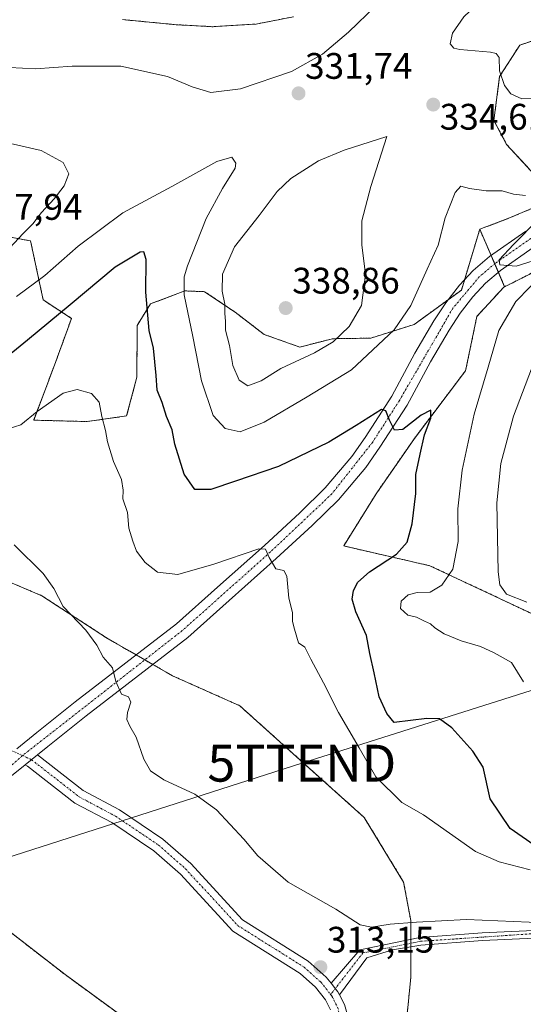
# Model space of a CAD drawing. Units: metres. Extents: x 608307 to 611782, y 4673750 to 4676117.
# Drawn here: x 610329 to 610465, y 4674418 to 4674685 of the extents above; entities that cross this region are included whole.
import ezdxf
from ezdxf.enums import TextEntityAlignment as Align

# ---------------------------------------------------------------- set-up
doc = ezdxf.new("R2010")
doc.units = ezdxf.units.M
doc.header["$MEASUREMENT"] = 0
doc.linetypes.add('TRAZO_Y_PUNTO', pattern=[1, 0.5, -0.25, 0, -0.25])
doc.linetypes.add('TRAZOS', pattern=[0.75, 0.5, -0.25])
doc.layers.get('0').update_dxf_attribs({"lineweight": 5})
for name, color, linetype, lineweight in [('Arbolado forestal', 92, 'TRAZOS', 0), ('Arbolado forestal CxS', 92, 'Continuous', 0), ('Camino', 19, 'Continuous', 0), ('Camino Cxs', 19, 'Continuous', 0), ('Camino eje', 39, 'TRAZO_Y_PUNTO', 13), ('Carátula', 7, 'Continuous', 5), ('Curva de nivel maestra', 36, 'Continuous', 30), ('Curva de nivel normal', 36, 'Continuous', 0), ('Núcleo urbano', 19, 'Continuous', 0), ('Núcleo urbano CxS', 19, 'Continuous', 0), ('Pastizal CxS', 92, 'Continuous', 0), ('Pista no pavimentada', 254, 'Continuous', 13), ('Pista no pavimentada Cxs', 254, 'Continuous', 0), ('Pista pavimentada eje', 135, 'TRAZO_Y_PUNTO', 0), ('Punto de cota en terreno', 7, 'Continuous', 0), ('Rótulo de punto de cota en terreno', 19, 'Continuous', 0), ('Tendido', 6, 'Continuous', 0), ('Torre de tendido puntual', 7, 'Continuous', 0)]:
    doc.layers.add(name, color=color, linetype=linetype, lineweight=lineweight)
doc.styles.add('Arial', font='txt', dxfattribs={"height": 0.2})

# ---------------------------------------------------------------- blocks, each defined once
blk = doc.blocks.new('*U152')
at = {"layer": 'Arbolado forestal CxS', "color": 92, "linetype": 'Continuous', "lineweight": 0}
for points in [[(610289.65, 4674409.7, 306.44), (610289, 4674421.63, 307.18), (610288, 4674440.15, 307.09), (610295.35, 4674439.63, 308.34), (610304.17, 4674447.68, 308.91), (610315.1, 4674446.92, 310), (610323.92, 4674439.57, 310.92), (610341.17, 4674426.2, 312.47), (610359, 4674413.16, 313)], [(610433.83, 4674414.46, 310.05), (610434.93, 4674425.49, 312.16), (610434.93, 4674440.83, 315.01), (610432.97, 4674451.31, 316.99), (610422.28, 4674468.83, 318.37), (610405.76, 4674483.67, 317.48), (610388.54, 4674499.13, 317.25), (610370.3, 4674507.26, 316.34), (610352.72, 4674517.36, 315.31), (610334.84, 4674528.99, 314.67), (610309.54, 4674539.73, 313.82)], [(610322.99, 4674626.85, 336.35), (610331.21, 4674625.36, 333.93), (610331.81, 4674625.25, 333.71), (610335.25, 4674609.2, 327.33), (610342.92, 4674604.22, 323.86), (610338.32, 4674591.56, 321.83), (610332.67, 4674576.6, 319.4), (610347.14, 4674576.22, 319.26), (610357.87, 4674577.75, 321.27), (610360.65, 4674588.27, 322.98), (610360.72, 4674602.26, 323.32), (610364.3, 4674608.13, 325.05), (610373.69, 4674611.66, 329.79), (610379.02, 4674611.45, 332.33), (610387.28, 4674605.89, 335.82), (610395.16, 4674599.85, 337.91), (610404.84, 4674596.43, 335.63), (610413.65, 4674598.69, 335.12), (610424.1, 4674598.85, 331.41), (610435.84, 4674602.57, 328.06), (610448.64, 4674611.89, 328.08), (610453.63, 4674628.38, 328.59), (610460.37, 4674612.79, 329.01), (610460.14, 4674612.67, 329.02), (610452.83, 4674604.74, 328.1), (610449.79, 4674590.02, 327.22), (610435.89, 4674571.62, 324.29), (610425.54, 4674556.66, 322.59), (610416.72, 4674542.47, 321.53), (610440.11, 4674537.1, 327.89), (610484.2, 4674516.39, 337.03)]]:
    blk.add_polyline3d(points, dxfattribs=at)
blk = doc.blocks.new('*U162')
at = {"layer": 'Núcleo urbano CxS', "color": 19, "linetype": 'Continuous', "lineweight": 0}
blk.add_polyline3d([(610403.14, 4674686.05, 327.4), (610393.39, 4674684.11, 326.39), (610393.32, 4674684.1, 326.38), (610392.98, 4674684.06, 326.35), (610381.64, 4674683.37, 325.53), (610381.3, 4674683.34, 325.52), (610381.12, 4674683.33, 325.51), (610380.95, 4674683.34, 325.49), (610380.6, 4674683.37, 325.46), (610371.37, 4674683.88, 325.08), (610371.26, 4674683.88, 325.09), (610356.72, 4674685.27, 325.49)], dxfattribs=at)
blk = doc.blocks.new('*U178')
at = {"layer": 'Curva de nivel normal', "color": 36, "linetype": 'Continuous', "lineweight": 0}
for points in [[(610465.46, 4674505.62, 330), (610462.18, 4674510.86, 330), (610457.53, 4674513.49, 330), (610453.84, 4674515.18, 330), (610448.58, 4674516.74, 330), (610443.96, 4674518.61, 330), (610441.44, 4674520.23, 330), (610440.26, 4674521.39, 330), (610438.63, 4674522.07, 330), (610436.42, 4674523.12, 330), (610434.12, 4674523.7, 330), (610432.1, 4674525.49, 330), (610432.31, 4674527.52, 330), (610434.2, 4674529.26, 330), (610436.69, 4674529.81, 330), (610440.19, 4674529.92, 330), (610443.3, 4674531.85, 330), (610446.29, 4674536.19, 330), (610447.74, 4674543.69, 330), (610447.69, 4674552.53, 330), (610448.87, 4674563, 330), (610452.12, 4674578.24, 330), (610455.86, 4674590.95, 330), (610458.79, 4674600.94, 330), (610463.42, 4674608.78, 330), (610471.17, 4674616.77, 330)], [(610471.49, 4674620.92, 330), (610463.45, 4674618.36, 330), (610459.04, 4674618.71, 330), (610458.92, 4674620.06, 330), (610462.8, 4674624.26, 330), (610469.48, 4674631.02, 330)], [(610466.06, 4674637.52, 330), (610462.76, 4674637.88, 330), (610459.65, 4674638.77, 330), (610455.33, 4674638.78, 330), (610450.86, 4674639.46, 330), (610448.53, 4674640.1, 330), (610446.92, 4674638.33, 330), (610444.28, 4674631.51, 330), (610442.32, 4674624.08, 330), (610439.36, 4674617.54, 330), (610434.96, 4674607.7, 330), (610430.39, 4674601.11, 330), (610418.84, 4674590.28, 330), (610406.78, 4674582.96, 330), (610395.14, 4674576.03, 330), (610388.63, 4674573.44, 330), (610384.57, 4674574.33, 330), (610381.35, 4674577.9, 330), (610378.13, 4674587.24, 330), (610375.83, 4674599.27, 330), (610373.46, 4674610.58, 330), (610373.48, 4674615.48, 330), (610374.33, 4674618.44, 330), (610379.43, 4674631.34, 330), (610383.82, 4674639.43, 330), (610387.32, 4674645, 330), (610387.44, 4674646.32, 330), (610386.4, 4674647.9, 330), (610382.3, 4674646.76, 330), (610370.09, 4674639.95, 330), (610356.88, 4674632.84, 330), (610344.73, 4674623.84, 330), (610335.67, 4674615.84, 330), (610327.99, 4674610.18, 330)], [(610326.08, 4674672.24, 330), (610333.14, 4674671.88, 330), (610343.06, 4674672.66, 330), (610356.28, 4674672.62, 330), (610368.92, 4674669.82, 330), (610375.6, 4674667, 330), (610380.7, 4674665.46, 330), (610388.75, 4674666.45, 330), (610402.56, 4674671.22, 330), (610410.97, 4674675.85, 330), (610418.04, 4674681.83, 330), (610425.49, 4674689.08, 330)]]:
    blk.add_polyline3d(points, dxfattribs=at)
blk = doc.blocks.new('*U179')
at = {"layer": 'Curva de nivel normal', "color": 36, "linetype": 'Continuous', "lineweight": 0}
for points in [[(610466.4, 4674527.2, 335), (610460.91, 4674529.37, 335), (610459.09, 4674531.96, 335), (610458.64, 4674535.48, 335), (610458.29, 4674554.19, 335), (610459.29, 4674564.85, 335), (610462.79, 4674577.67, 335), (610467.66, 4674590.48, 335)], [(610470.34, 4674663.91, 335), (610465.03, 4674663.8, 335), (610462.08, 4674665.1, 335), (610460.35, 4674667.39, 335), (610458.98, 4674671.41, 335), (610458.86, 4674674.99, 335), (610458.04, 4674676.1, 335), (610456.5, 4674676.39, 335), (610448.21, 4674677.14, 335), (610446.58, 4674677.52, 335), (610445.58, 4674678.69, 335), (610446.2, 4674681.62, 335), (610449.3, 4674685.98, 335), (610456.06, 4674692.57, 335), (610462.72, 4674697.22, 335), (610469.39, 4674700.54, 335)]]:
    blk.add_polyline3d(points, dxfattribs=at)
blk = doc.blocks.new('*U180')
at = {"layer": 'Curva de nivel maestra', "color": 36, "linetype": 'Continuous', "lineweight": 30}
blk.add_polyline3d([(610468.34, 4674461.32, 325), (610461.84, 4674465.79, 325), (610456.44, 4674473.84, 325), (610454.55, 4674482.49, 325), (610451.71, 4674486.84, 325), (610446.02, 4674493.15, 325), (610442.7, 4674495.61, 325), (610439.27, 4674495.63, 325), (610430.39, 4674494.61, 325), (610428.4, 4674497.01, 325), (610426.35, 4674501.54, 325), (610425.01, 4674508.02, 325), (610423.8, 4674513.31, 325), (610422.91, 4674518.19, 325), (610420.04, 4674524.6, 325), (610419.04, 4674528, 325), (610419.36, 4674530.36, 325), (610420.53, 4674532.67, 325), (610423.72, 4674535.43, 325), (610431, 4674540.22, 325), (610433.96, 4674543.5, 325), (610435.3, 4674548.5, 325), (610436.29, 4674556.7, 325), (610436.27, 4674561.9, 325), (610437.48, 4674567.38, 325), (610438.65, 4674572.66, 325), (610440.31, 4674577.11, 325), (610440.34, 4674579.29, 325), (610437.71, 4674577.97, 325), (610432.76, 4674574.09, 325), (610430.46, 4674573.91, 325), (610429.11, 4674576.57, 325), (610428.17, 4674579.13, 325), (610426.98, 4674579.47, 325), (610420.09, 4674575.19, 325), (610412.67, 4674570.62, 325), (610399.08, 4674564, 325), (610387.39, 4674560.01, 325), (610380.67, 4674557.77, 325), (610376.36, 4674557.79, 325), (610373.5, 4674561.95, 325), (610370.96, 4674570.08, 325), (610370.21, 4674573.99, 325), (610368.66, 4674577.56, 325), (610367.5, 4674581.41, 325), (610366.16, 4674584.78, 325), (610365.89, 4674588.74, 325), (610365.13, 4674596.11, 325), (610363.98, 4674600.96, 325), (610363.08, 4674611.34, 325), (610363.2, 4674620.16, 325), (610362.49, 4674622.24, 325), (610361.51, 4674622.21, 325), (610354.77, 4674618.11, 325), (610342.55, 4674607.88, 325), (610330.97, 4674598.31, 325), (610323.62, 4674592.2, 325)], dxfattribs=at)
blk = doc.blocks.new('5PATER')
at = {"layer": 'Carátula', "linetype": 'Continuous', "lineweight": 5}
h = blk.add_hatch(color=250, dxfattribs=at)
edge = h.paths.add_edge_path()
edge.add_ellipse((0, 0.01), major_axis=(-1.33, -1.34), ratio=0.999422, start_angle=0, end_angle=360)
blk = doc.blocks.new('5TTEND')
blk.add_text('5TTEND', height=10).set_placement((0, 0), align=Align.MIDDLE_CENTER)

msp = doc.modelspace()

# ---------------------------------------------------------------- linework, layer by layer
at = {"layer": 'Arbolado forestal', "color": 92, "linetype": 'TRAZOS', "lineweight": 0}
for points in [[(610356.72, 4674685.27, 325.49), (610371.26, 4674683.88, 325.09), (610371.37, 4674683.88, 325.08), (610380.6, 4674683.37, 325.46), (610380.95, 4674683.34, 325.49), (610381.12, 4674683.33, 325.51), (610381.3, 4674683.34, 325.52), (610381.64, 4674683.37, 325.53), (610392.98, 4674684.06, 326.35), (610393.32, 4674684.1, 326.38), (610393.38, 4674684.11, 326.39), (610403.13, 4674686.05, 327.4)], [(610453.63, 4674628.38, 328.59), (610461.68, 4674631.45, 329.09), (610474.33, 4674636.82, 330.77), (610460.91, 4674651.39, 331.96), (610457.46, 4674657.91, 333), (610458.99, 4674669.8, 334.78), (610464.47, 4674678.35, 335.61), (610482.04, 4674684.15, 337.71)], [(610322.98, 4674626.85, 336.35), (610331.21, 4674625.36, 333.93), (610331.81, 4674625.25, 333.71), (610335.25, 4674609.2, 327.33), (610342.92, 4674604.22, 323.86), (610338.32, 4674591.56, 321.83), (610332.66, 4674576.6, 319.4), (610347.14, 4674576.22, 319.26), (610357.87, 4674577.75, 321.27), (610360.65, 4674588.27, 322.98), (610360.72, 4674602.26, 323.32), (610364.3, 4674608.13, 325.05), (610373.69, 4674611.66, 329.79), (610379.02, 4674611.45, 332.33), (610387.28, 4674605.89, 335.82), (610395.16, 4674599.85, 337.91), (610404.84, 4674596.43, 335.63), (610413.65, 4674598.69, 335.12), (610424.1, 4674598.85, 331.41), (610435.83, 4674602.57, 328.06), (610445.09, 4674609.3, 327.86), (610448.64, 4674611.89, 328.08), (610449.5, 4674614.73, 328.11), (610453.63, 4674628.38, 328.59)], [(610453.63, 4674628.38, 328.59), (610456.69, 4674621.29, 328.53), (610457.67, 4674619.03, 329.34), (610458.67, 4674616.73, 329.45), (610460.37, 4674612.79, 329.01)], [(610460.37, 4674612.79, 329.01), (610466.99, 4674616.13, 329.55), (610474.23, 4674620.71, 330.31), (610481.9, 4674619.17, 331.48), (610490.81, 4674608.83, 332.03), (610498.64, 4674600.28, 334.86), (610501.65, 4674590.03, 337.19), (610515.9, 4674578.7, 338.89), (610524.53, 4674552.81, 337.07), (610533.27, 4674541.32, 331.8), (610534.76, 4674524.8, 327.33), (610535, 4674522.14, 326.93), (610539.5, 4674505.89, 324.03), (610542.45, 4674495.84, 322.23), (610545.18, 4674492.23, 321.56), (610549.4, 4674488.92, 321.12), (610550.76, 4674487.86, 321.11), (610552.11, 4674486.8, 321.16)], [(610460.37, 4674612.79, 329.01), (610460.14, 4674612.67, 329.02), (610452.83, 4674604.74, 328.1), (610449.79, 4674590.02, 327.22), (610435.89, 4674571.62, 324.29), (610425.54, 4674556.66, 322.59), (610416.72, 4674542.47, 321.53), (610440.11, 4674537.1, 327.89), (610484.2, 4674516.39, 337.03), (610491.95, 4674511.04, 337.36), (610495.32, 4674508.72, 336.97), (610512.95, 4674497.59, 329.31), (610524.58, 4674481.75, 324.09), (610544.3, 4674467.15, 320.19), (610545.14, 4674466.52, 320.27), (610545.99, 4674465.89, 320.35), (610548.18, 4674464.27, 320.72), (610534.5, 4674440.82, 319.21), (610521.77, 4674427.41, 319.23), (610502.22, 4674415.13, 317.07)], [(610433.83, 4674414.46, 310.05), (610434.93, 4674425.49, 312.16), (610434.93, 4674433.75, 313.6), (610434.93, 4674434.71, 313.76), (610434.93, 4674435.79, 313.94), (610434.93, 4674440.83, 315.01), (610432.97, 4674451.31, 316.99), (610422.28, 4674468.83, 318.37), (610405.76, 4674483.67, 317.48), (610388.54, 4674499.13, 317.25), (610370.3, 4674507.26, 316.34), (610364.96, 4674510.33, 315.88), (610362.8, 4674511.57, 315.74), (610360.45, 4674512.92, 315.55), (610352.72, 4674517.36, 315.31), (610334.84, 4674528.99, 314.67), (610309.54, 4674539.73, 313.82), (610255.19, 4674550.47, 311.73)], [(610289.65, 4674409.7, 306.44), (610289, 4674421.63, 307.18), (610288, 4674440.15, 307.09), (610295.35, 4674439.63, 308.34), (610304.17, 4674447.68, 308.91), (610315.1, 4674446.92, 310), (610323.92, 4674439.58, 310.92), (610341.17, 4674426.2, 312.47), (610359, 4674413.16, 313)]]:
    msp.add_polyline3d(points, dxfattribs=at)
at = {"layer": 'Arbolado forestal CxS', "color": 92, "linetype": 'Continuous', "lineweight": 0}
for points in [[(610356.72, 4674685.27, 325.49), (610371.26, 4674683.88, 325.09), (610371.37, 4674683.88, 325.08), (610380.6, 4674683.37, 325.46), (610380.95, 4674683.34, 325.49), (610381.12, 4674683.33, 325.51), (610381.3, 4674683.34, 325.52), (610381.64, 4674683.37, 325.53), (610392.98, 4674684.06, 326.35), (610393.32, 4674684.1, 326.38), (610393.39, 4674684.11, 326.39), (610403.14, 4674686.05, 327.4)], [(610482.04, 4674684.15, 337.71), (610464.47, 4674678.34, 335.61), (610458.99, 4674669.8, 334.78), (610457.46, 4674657.91, 333), (610460.91, 4674651.39, 331.96), (610474.33, 4674636.82, 330.77), (610461.68, 4674631.45, 329.09), (610453.63, 4674628.38, 328.59), (610448.64, 4674611.89, 328.08), (610435.83, 4674602.57, 328.06), (610424.1, 4674598.85, 331.41), (610413.65, 4674598.69, 335.12), (610404.84, 4674596.43, 335.63), (610395.16, 4674599.85, 337.91), (610387.28, 4674605.89, 335.82), (610379.02, 4674611.45, 332.33), (610373.69, 4674611.66, 329.79), (610364.3, 4674608.13, 325.05), (610360.72, 4674602.26, 323.32), (610360.65, 4674588.27, 322.98), (610357.87, 4674577.75, 321.27), (610347.14, 4674576.22, 319.26), (610332.67, 4674576.6, 319.4), (610338.32, 4674591.56, 321.83), (610342.92, 4674604.22, 323.86), (610335.25, 4674609.2, 327.33), (610331.81, 4674625.25, 333.71), (610331.21, 4674625.36, 333.93), (610322.98, 4674626.85, 336.35)], [(610484.2, 4674516.39, 337.03), (610440.11, 4674537.1, 327.89), (610416.72, 4674542.47, 321.53), (610425.54, 4674556.66, 322.59), (610435.89, 4674571.62, 324.29), (610449.79, 4674590.02, 327.22), (610452.83, 4674604.74, 328.1), (610460.14, 4674612.67, 329.02), (610460.37, 4674612.79, 329.01), (610466.99, 4674616.13, 329.55)]]:
    msp.add_polyline3d(points, dxfattribs=at)
at = {"layer": 'Camino', "color": 19, "linetype": 'Continuous', "lineweight": 0}
for points in [[(610413.29, 4674423.89, 312.42), (610421.09, 4674432.95, 313.47), (610437.4, 4674436.29, 313.98), (610454.25, 4674437.52, 313.87), (610468.31, 4674438.16, 314.02), (610494.48, 4674440.29, 315.6), (610508.01, 4674441.02, 315.91), (610510.44, 4674441.37, 316.07), (610515.18, 4674442.94, 316.41), (610528.33, 4674451.33, 318.05), (610532.06, 4674454.58, 318.48), (610541.55, 4674463.72, 319.58), (610544.65, 4674467.59, 320.26), (610552.59, 4674480.73, 321.12)], [(610468.44, 4674436.06, 313.73), (610454.38, 4674435.41, 313.75), (610437.65, 4674434.19, 313.66), (610429.96, 4674432.94, 313.47), (610422.96, 4674430.7, 313.3), (610415.6, 4674420.67, 312.03)], [(610415.6, 4674420.67, 312.03), (610415.17, 4674421.51, 312.15), (610413.29, 4674423.89, 312.42)]]:
    msp.add_polyline3d(points, dxfattribs=at)
at = {"layer": 'Camino Cxs', "color": 19, "linetype": 'Continuous', "lineweight": 0}
msp.add_polyline3d([(610468.44, 4674436.06, 313.73), (610454.38, 4674435.41, 313.75), (610437.65, 4674434.19, 313.66), (610429.96, 4674432.94, 313.47), (610422.96, 4674430.7, 313.3), (610415.6, 4674420.67, 312.03), (610415.17, 4674421.51, 312.15), (610413.29, 4674423.89, 312.42), (610421.09, 4674432.95, 313.47), (610437.4, 4674436.29, 313.98), (610454.25, 4674437.52, 313.87), (610468.31, 4674438.16, 314.02)], dxfattribs=at)
at = {"layer": 'Camino eje', "color": 39, "linetype": 'TRAZO_Y_PUNTO', "lineweight": 13}
for points in [[(610329.65, 4674485.63, 312.32), (610299.05, 4674498.9, 310.82), (610258.73, 4674519.87, 309.23), (610253.76, 4674521.45, 309.05), (610248.64, 4674521.8, 308.86), (610198.69, 4674512.14, 306.88), (610186.51, 4674511.63, 306.91), (610182.9, 4674511.47, 306.9)], [(610553.75, 4674480.61, 321.23), (610545.52, 4674466.99, 320.34), (610542.33, 4674463.01, 319.68), (610528.97, 4674450.48, 318.07), (610515.64, 4674441.98, 316.44), (610508.11, 4674439.97, 315.83), (610437.53, 4674435.24, 313.82), (610421.93, 4674432.07, 313.41), (610413.19, 4674420.79, 312.14)]]:
    msp.add_polyline3d(points, dxfattribs=at)
at = {"layer": 'Curva de nivel normal', "color": 36, "linetype": 'Continuous', "lineweight": 0}
for points in [[(610324.95, 4674621.95, 335), (610329.8, 4674627.24, 335), (610332.43, 4674629.84, 335), (610334.74, 4674632.94, 335), (610338.18, 4674636.6, 335), (610340.92, 4674640.17, 335), (610342.18, 4674643.45, 335), (610340.62, 4674646.52, 335), (610334.68, 4674649.79, 335), (610314.84, 4674654.26, 335)], [(610390.72, 4674585.92, 335), (610394.39, 4674587.28, 335), (610399.7, 4674590.63, 335), (610408.84, 4674594.9, 335), (610413.86, 4674597.87, 335), (610418.19, 4674601.97, 335), (610421.55, 4674607.72, 335), (610422.66, 4674616.12, 335), (610421.68, 4674624.14, 335), (610421.63, 4674630.68, 335), (610424.07, 4674639.96, 335), (610428.39, 4674653.51, 335), (610416.83, 4674649.83, 335), (610409.86, 4674646.92, 335), (610402.38, 4674642.18, 335), (610398.7, 4674638.66, 335), (610393.82, 4674632.13, 335), (610387.08, 4674623.66, 335), (610383.84, 4674616.18, 335), (610383.76, 4674611.57, 335), (610384.5, 4674608.1, 335), (610384.48, 4674605.57, 335), (610384.7, 4674603.48, 335), (610384.64, 4674601, 335), (610385.78, 4674596.84, 335), (610386.66, 4674591.46, 335), (610388.39, 4674587.43, 335), (610390.72, 4674585.92, 335)], [(610318.79, 4674572.04, 320), (610329.16, 4674575.29, 320), (610333.64, 4674578.91, 320), (610340.64, 4674583.88, 320), (610344.45, 4674584.89, 320), (610348.37, 4674583.81, 320), (610350.44, 4674581.48, 320), (610351.12, 4674577.56, 320), (610352.17, 4674573.83, 320), (610352.64, 4674570.74, 320), (610354.31, 4674565.42, 320), (610356.46, 4674560.47, 320), (610356.91, 4674557.6, 320), (610356.87, 4674555.22, 320), (610358.13, 4674551.58, 320), (610358.42, 4674547.32, 320), (610359.53, 4674543.75, 320), (610360.5, 4674541.06, 320), (610362.85, 4674537.97, 320), (610366.21, 4674535.33, 320), (610371.76, 4674534.76, 320), (610381.52, 4674537.5, 320), (610393.71, 4674541.72, 320), (610395.54, 4674541.59, 320), (610396.54, 4674539.37, 320), (610398.28, 4674536.23, 320), (610400.5, 4674535.85, 320), (610401.31, 4674534.27, 320), (610401.86, 4674528.31, 320), (610402.82, 4674524.4, 320), (610402.85, 4674521.98, 320), (610403.4, 4674519.87, 320), (610404.43, 4674516.22, 320), (610406.23, 4674515.03, 320), (610407.79, 4674511.74, 320), (610411.28, 4674505.37, 320), (610415.32, 4674497.27, 320), (610420.91, 4674487.7, 320), (610425.4, 4674479.87, 320), (610432.45, 4674472.9, 320), (610438.39, 4674469.53, 320), (610452.5, 4674459.56, 320), (610458.88, 4674456.79, 320), (610467.32, 4674454.57, 320)], [(610479.72, 4674439.9, 315), (610450.06, 4674441.12, 315), (610436.49, 4674440.4, 315), (610429.32, 4674439.89, 315), (610424.22, 4674439.02, 315), (610421.2, 4674439.67, 315), (610414.56, 4674443.97, 315), (610401.69, 4674451.25, 315), (610393.44, 4674458.4, 315), (610389.64, 4674462.97, 315), (610382.24, 4674470.92, 315), (610376.39, 4674475.18, 315), (610367.92, 4674479.04, 315), (610364.33, 4674481.45, 315), (610362.51, 4674484.63, 315), (610360.46, 4674490.58, 315), (610358.72, 4674493.61, 315), (610357.92, 4674495.44, 315), (610358.06, 4674497.28, 315), (610359.02, 4674500.14, 315), (610358.41, 4674501.53, 315), (610356.48, 4674502.27, 315), (610354.91, 4674505.7, 315), (610353.99, 4674509.45, 315), (610351.49, 4674512.34, 315), (610349.82, 4674515.54, 315), (610346.79, 4674519.64, 315), (610340.63, 4674526.08, 315), (610338.12, 4674530.91, 315), (610335.23, 4674535.02, 315), (610327.36, 4674542.81, 315)]]:
    msp.add_polyline3d(points, dxfattribs=at)
at = {"layer": 'Núcleo urbano', "color": 19, "linetype": 'Continuous', "lineweight": 0}
msp.add_polyline3d([(610356.72, 4674685.27, 325.49), (610371.26, 4674683.88, 325.09), (610371.37, 4674683.88, 325.08), (610380.6, 4674683.37, 325.46), (610380.95, 4674683.34, 325.49), (610381.12, 4674683.33, 325.51), (610381.3, 4674683.34, 325.52), (610381.64, 4674683.37, 325.53), (610392.98, 4674684.06, 326.35), (610393.32, 4674684.1, 326.38), (610393.38, 4674684.11, 326.39), (610403.13, 4674686.05, 327.4)], dxfattribs=at)
at = {"layer": 'Pastizal CxS', "color": 92, "linetype": 'Continuous', "lineweight": 0}
for points in [[(610466.99, 4674616.13, 329.55), (610460.37, 4674612.79, 329.01), (610453.63, 4674628.38, 328.59), (610461.68, 4674631.45, 329.09), (610474.33, 4674636.82, 330.77), (610460.91, 4674651.39, 331.96), (610457.46, 4674657.91, 333), (610458.99, 4674669.8, 334.78), (610464.47, 4674678.34, 335.61), (610482.04, 4674684.15, 337.71)], [(610453.63, 4674628.38, 328.59), (610461.68, 4674631.45, 329.09), (610474.33, 4674636.82, 330.77), (610460.91, 4674651.39, 331.96), (610457.46, 4674657.91, 333), (610458.99, 4674669.8, 334.78), (610464.47, 4674678.35, 335.61), (610482.04, 4674684.15, 337.71)], [(610453.63, 4674628.38, 328.59), (610456.69, 4674621.29, 328.53), (610457.67, 4674619.03, 329.34), (610458.67, 4674616.73, 329.45), (610460.37, 4674612.79, 329.01)], [(610460.37, 4674612.79, 329.01), (610466.99, 4674616.13, 329.55), (610474.23, 4674620.71, 330.31), (610481.9, 4674619.17, 331.48), (610490.81, 4674608.83, 332.03), (610498.64, 4674600.28, 334.86), (610501.65, 4674590.03, 337.19), (610515.9, 4674578.7, 338.89), (610524.53, 4674552.81, 337.07), (610533.27, 4674541.32, 331.8), (610534.76, 4674524.8, 327.33), (610535, 4674522.14, 326.93), (610539.5, 4674505.89, 324.03), (610542.45, 4674495.84, 322.23), (610545.18, 4674492.23, 321.56), (610549.4, 4674488.92, 321.12), (610550.76, 4674487.86, 321.11), (610552.11, 4674486.8, 321.16)], [(610231.22, 4674403.94, 302.57), (610237.04, 4674427, 304.41), (610267.27, 4674440.59, 306.37), (610288.55, 4674455.35, 307.81), (610291.81, 4674461.87, 308.27), (610247.14, 4674496.78, 309.44), (610255.19, 4674550.47, 311.73), (610309.54, 4674539.73, 313.82), (610334.84, 4674528.99, 314.67), (610352.72, 4674517.36, 315.31), (610370.3, 4674507.26, 316.34), (610388.54, 4674499.13, 317.25), (610405.76, 4674483.67, 317.48), (610422.28, 4674468.83, 318.37), (610432.97, 4674451.31, 316.99), (610434.93, 4674440.83, 315.01), (610434.93, 4674425.49, 312.16), (610433.83, 4674414.46, 310.05)], [(610433.83, 4674414.46, 310.05), (610434.93, 4674425.49, 312.16), (610434.93, 4674433.75, 313.6), (610434.93, 4674434.71, 313.76), (610434.93, 4674435.79, 313.94), (610434.93, 4674440.83, 315.01), (610432.97, 4674451.31, 316.99), (610422.28, 4674468.83, 318.37), (610405.76, 4674483.67, 317.48), (610388.54, 4674499.13, 317.25), (610370.3, 4674507.26, 316.34), (610364.96, 4674510.33, 315.88), (610362.8, 4674511.57, 315.74), (610360.45, 4674512.92, 315.55), (610352.72, 4674517.36, 315.31), (610334.84, 4674528.99, 314.67), (610309.54, 4674539.73, 313.82), (610255.19, 4674550.47, 311.73)], [(610359, 4674413.16, 313), (610341.17, 4674426.2, 312.47), (610323.92, 4674439.57, 310.92), (610315.1, 4674446.92, 310), (610304.17, 4674447.68, 308.91), (610295.35, 4674439.63, 308.34), (610288, 4674440.15, 307.09), (610289, 4674421.63, 307.18), (610289.65, 4674409.7, 306.44)], [(610289.65, 4674409.7, 306.44), (610289, 4674421.63, 307.18), (610288, 4674440.15, 307.09), (610295.35, 4674439.63, 308.34), (610304.17, 4674447.68, 308.91), (610315.1, 4674446.92, 310), (610323.92, 4674439.58, 310.92), (610341.17, 4674426.2, 312.47), (610359, 4674413.16, 313)]]:
    msp.add_polyline3d(points, dxfattribs=at)
at = {"layer": 'Pista no pavimentada', "color": 254, "linetype": 'Continuous', "lineweight": 13}
for points in [[(610328.1, 4674487.47, 312.27), (610333.49, 4674491.83, 312.68), (610343.94, 4674500.2, 313.75), (610371.4, 4674521.35, 316.75), (610382.51, 4674531.26, 318.37), (610395.22, 4674542.59, 320.11), (610404.86, 4674551.48, 321.27), (610411.74, 4674558.24, 321.93), (610418.91, 4674566.72, 323.43), (610422.53, 4674571.9, 323.9), (610429.75, 4674583.13, 325.67), (610436.03, 4674594.74, 326.4), (610441.2, 4674603.51, 326.98), (610444.39, 4674608.39, 327.9), (610448.08, 4674613.2, 327.83), (610451.81, 4674617.21, 327.95), (610456.3, 4674621.02, 328.52), (610466.12, 4674627.87, 329.51)], [(610468.77, 4674623.87, 330.65), (610459.23, 4674617.21, 329.54), (610455.14, 4674613.73, 329.2), (610451.75, 4674610.09, 328.81), (610448.31, 4674605.61, 328.13), (610445.29, 4674600.98, 327.73), (610440.22, 4674592.38, 326.8), (610433.89, 4674580.69, 325.5), (610426.53, 4674569.23, 324.18), (610422.72, 4674563.78, 323.45), (610415.27, 4674554.97, 322.3), (610408.18, 4674548, 321.35), (610398.44, 4674539.03, 320.13), (610385.71, 4674527.68, 318.38), (610374.47, 4674517.65, 316.99), (610346.91, 4674496.42, 313.95), (610336.51, 4674488.09, 313.01), (610333.66, 4674485.78, 312.65)], [(610330.34, 4674483.09, 312.27), (610333.66, 4674485.78, 312.65)], [(610330.34, 4674483.09, 312.27), (610333.66, 4674485.78, 312.65)], [(610333.66, 4674485.78, 312.65), (610346.05, 4674476.11, 313.19), (610355.91, 4674470.87, 313.75), (610367.68, 4674462.97, 313.69), (610375.23, 4674456.34, 313.66), (610389.25, 4674441.09, 313.65), (610407.07, 4674429.88, 313.17), (610411.99, 4674425.52, 312.65), (610413.29, 4674423.89, 312.42)], [(610330.34, 4674483.09, 312.27), (610324.88, 4674478.67, 311.6), (610313.17, 4674467.34, 310.12), (610306.28, 4674461.51, 309.39), (610283.69, 4674443.69, 307.36), (610262.79, 4674429.37, 305.66), (610251.5, 4674421.13, 304.61), (610240.71, 4674413.89, 303.65)], [(610413.17, 4674416.61, 312.08), (610411.79, 4674419.35, 312.11), (610409.08, 4674422.77, 312.56), (610404.94, 4674426.49, 313.06), (610386.66, 4674437.98, 313.42), (610372.43, 4674453.47, 313.27), (610365.24, 4674459.8, 313.34), (610353.85, 4674467.43, 313.34), (610343.86, 4674472.74, 312.9), (610331.01, 4674482.78, 312.3), (610330.34, 4674483.09, 312.27)], [(610415.6, 4674420.67, 312.03), (610415.17, 4674421.51, 312.15), (610413.29, 4674423.89, 312.42)], [(610415.6, 4674420.67, 312.03), (610416.9, 4674418.08, 311.61), (610419.67, 4674408.57, 310.29), (610429.11, 4674383.86, 308.08), (610437.51, 4674357.35, 308.3), (610437.66, 4674356.49, 308.31)]]:
    msp.add_polyline3d(points, dxfattribs=at)
at = {"layer": 'Pista no pavimentada Cxs', "color": 254, "linetype": 'Continuous', "lineweight": 0}
for points in [[(610328.1, 4674487.47, 312.27), (610333.49, 4674491.83, 312.68), (610343.94, 4674500.2, 313.75), (610371.4, 4674521.35, 316.75), (610382.51, 4674531.26, 318.37), (610395.22, 4674542.59, 320.11), (610404.86, 4674551.48, 321.27), (610411.74, 4674558.24, 321.93), (610418.91, 4674566.72, 323.43), (610422.53, 4674571.9, 323.9), (610429.75, 4674583.13, 325.67), (610436.03, 4674594.74, 326.4), (610441.2, 4674603.51, 326.98), (610444.39, 4674608.39, 327.9), (610448.08, 4674613.2, 327.83), (610451.81, 4674617.21, 327.95), (610456.3, 4674621.02, 328.52), (610466.12, 4674627.87, 329.51)], [(610468.77, 4674623.87, 330.65), (610459.23, 4674617.21, 329.54), (610455.14, 4674613.73, 329.2), (610451.75, 4674610.09, 328.81), (610448.31, 4674605.61, 328.13), (610445.29, 4674600.98, 327.73), (610440.22, 4674592.38, 326.8), (610433.89, 4674580.69, 325.5), (610426.53, 4674569.23, 324.18), (610422.72, 4674563.78, 323.45), (610415.27, 4674554.97, 322.3), (610408.18, 4674548, 321.35), (610398.44, 4674539.03, 320.13), (610385.71, 4674527.68, 318.38), (610374.47, 4674517.65, 316.99), (610346.91, 4674496.42, 313.95), (610336.51, 4674488.09, 313.01), (610333.66, 4674485.78, 312.65), (610330.34, 4674483.09, 312.27), (610324.88, 4674478.67, 311.6)], [(610413.17, 4674416.61, 312.08), (610411.79, 4674419.35, 312.11), (610409.08, 4674422.77, 312.56), (610404.94, 4674426.49, 313.06), (610386.66, 4674437.98, 313.42), (610372.43, 4674453.47, 313.27), (610365.24, 4674459.8, 313.34), (610353.85, 4674467.43, 313.34), (610343.86, 4674472.74, 312.9), (610331.01, 4674482.78, 312.3), (610330.34, 4674483.09, 312.27), (610333.66, 4674485.78, 312.65), (610346.05, 4674476.11, 313.19), (610355.91, 4674470.87, 313.75), (610367.68, 4674462.97, 313.69), (610375.23, 4674456.34, 313.66), (610389.25, 4674441.09, 313.65), (610407.07, 4674429.88, 313.17), (610411.99, 4674425.52, 312.65), (610413.29, 4674423.89, 312.42), (610413.29, 4674423.89, 312.42), (610415.17, 4674421.51, 312.15), (610415.6, 4674420.67, 312.03), (610416.9, 4674418.08, 311.61)]]:
    msp.add_polyline3d(points, dxfattribs=at)
at = {"layer": 'Pista pavimentada eje', "color": 135, "linetype": 'TRAZO_Y_PUNTO', "lineweight": 0}
for points in [[(610773.28, 4674785.5, 358.71), (610727.16, 4674779.46, 356.23), (610694.9, 4674772.48, 354.27), (610685.19, 4674768.94, 353.73), (610646.42, 4674749.7, 351.78), (610628.3, 4674738.07, 350.66), (610616.45, 4674729.44, 349.77), (610598.8, 4674711.87, 347.82), (610572.54, 4674688.03, 343.89), (610544.13, 4674669.55, 340.51), (610510.21, 4674650.7, 335.87), (610493.75, 4674642.29, 333.49), (610467.45, 4674625.87, 330.24), (610457.77, 4674619.12, 329.34), (610453.48, 4674615.47, 328.73), (610446.35, 4674607, 327.98), (610431.82, 4674581.91, 325.49), (610424.53, 4674570.57, 324.02), (610413.51, 4674556.61, 322.15), (610396.83, 4674540.81, 320.04), (610372.94, 4674519.5, 316.92), (610329.65, 4674485.63, 312.32)], [(610329.65, 4674485.63, 312.32), (610304.76, 4674463.37, 309.38), (610282.27, 4674445.63, 307.24), (610239.22, 4674415.78, 303.73), (610230.2, 4674406.42, 302.76), (610227.14, 4674401.93, 302.4), (610224.85, 4674395.87, 301.98), (610218.25, 4674371.8, 300.61), (610214.98, 4674352.09, 299.73), (610198.45, 4674279.9, 296.73), (610193.4, 4674253.2, 295.73), (610187.93, 4674228.8, 294.81), (610181.65, 4674194.79, 293.67)], [(610329.65, 4674485.63, 312.32), (610332.07, 4674484.49, 312.47), (610344.96, 4674474.43, 313.06), (610354.88, 4674469.15, 313.55), (610366.46, 4674461.39, 313.52), (610373.83, 4674454.91, 313.47), (610387.96, 4674439.54, 313.52), (610406, 4674428.18, 313.04), (610410.54, 4674424.15, 312.51), (610413.19, 4674420.79, 312.14)], [(610413.19, 4674420.79, 312.14), (610413.55, 4674420.35, 312.09), (610415.04, 4674417.35, 311.75), (610417.78, 4674407.93, 310.47), (610427.22, 4674383.21, 308.01), (610435.6, 4674356.75, 307.98), (610435.81, 4674355.36, 308.02)]]:
    msp.add_polyline3d(points, dxfattribs=at)
at = {"layer": 'Tendido', "color": 6, "linetype": 'Continuous', "lineweight": 0}
msp.add_polyline3d([(610249.51, 4674433.51, 305.31), (610405.37, 4674483.55, 317.44), (610491.23, 4674510.8, 337.42), (610625.37, 4674553.93, 326.43), (610805.02, 4674574.83, 338.46), (611032.04, 4674602.22, 361.8), (611094.68, 4674682.99, 364.86)], dxfattribs=at)

# ---------------------------------------------------------------- block references
at = {"layer": 'Arbolado forestal CxS', "color": 92, "linetype": 'Continuous', "lineweight": 0}
msp.add_blockref('*U152', (0, 0), dxfattribs=at)
at = {"layer": 'Curva de nivel maestra', "color": 36, "linetype": 'Continuous', "lineweight": 30}
msp.add_blockref('*U180', (0, 0), dxfattribs=at)
at = {"layer": 'Curva de nivel normal', "color": 36, "linetype": 'Continuous', "lineweight": 0}
for name in ['*U179', '*U178']:
    msp.add_blockref(name, (0, 0), dxfattribs=at)
at = {"layer": 'Núcleo urbano CxS', "color": 19, "linetype": 'Continuous', "lineweight": 0}
msp.add_blockref('*U162', (0, 0), dxfattribs=at)
at = {"layer": 'Punto de cota en terreno', "linetype": 'Continuous', "lineweight": 0}
for p in [(610404.48, 4674665.25, 331.74), (610441, 4674662.2, 334.61), (610401, 4674607, 338.86), (610410.41, 4674428.21, 313.15)]:
    msp.add_blockref('5PATER', p, dxfattribs=at)
at = {"layer": 'Torre de tendido puntual', "linetype": 'Continuous', "lineweight": 0}
msp.add_blockref('5TTEND', (610405.37, 4674483.55, 317.57), dxfattribs=at)

# ---------------------------------------------------------------- texts
at = {"layer": 'Rótulo de punto de cota en terreno', "color": 19, "linetype": 'Continuous', "lineweight": 0, "style": 'Arial'}
for s, p in [('331,74', (610406.24, 4674667.01)), ('334,61', (610442.76, 4674653.22)), ('337,94', (610316.76, 4674628.76)), ('338,86', (610402.76, 4674608.76)), ('313,15', (610412.17, 4674429.97))]:
    msp.add_text(s, height=7, dxfattribs=at).set_placement(p, align=Align.BOTTOM_LEFT)

doc.saveas('drawing.dxf')
